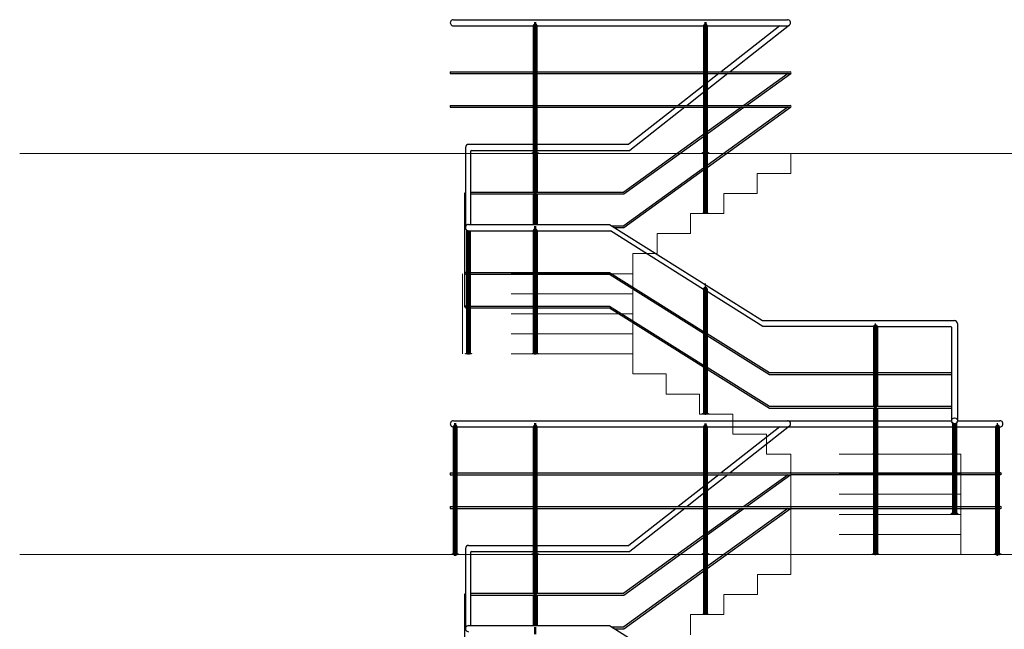
# Model space of a CAD drawing. Units: millimetres. Extents: x 251 to 540, y 30 to 110.
# Drawn here: x 404 to 412, y 43 to 48 of the extents above; entities that cross this region are included whole.
import ezdxf

# ---------------------------------------------------------------- set-up
doc = ezdxf.new("R2010")
doc.units = ezdxf.units.MM
doc.header["$LTSCALE"] = 0.1
doc.linetypes.add('HIDDEN', pattern=[0.375, 0.25, -0.125])
for name, color, linetype in [('ARQ-BASE 3 ANDAR', 8, 'Continuous'), ('CORRIMÃO', 2, 'Continuous'), ('DETALHES', 1, 'Continuous'), ('DPT', 5, 'Continuous')]:
    doc.layers.add(name, color=color, linetype=linetype)
doc.layers.add('ESTRUTURA', color=5, linetype='Continuous', lineweight=50)
doc.layers.add('PISO', color=1, linetype='Continuous', lineweight=9)

msp = doc.modelspace()

# ---------------------------------------------------------------- linework, layer by layer
msp.add_line((407.3345, 45.5766), (407.3345, 45.9162))
at = {"layer": 'ARQ-BASE 3 ANDAR', "linetype": 'ByBlock'}
for p, q in [((407.8558, 46.9313), (407.8558, 47.6061)), ((407.8566, 46.9313), (407.8566, 47.6082)), ((407.8585, 46.9313), (407.8585, 47.6111)), ((407.8618, 46.9313), (407.8618, 47.6141)), ((407.8651, 46.6267), (407.8651, 47.6158)), ((407.8752, 46.6267), (407.8752, 47.6158)), ((407.8785, 46.9313), (407.8785, 47.6141)), ((407.8818, 46.9313), (407.8818, 47.6111)), ((407.8837, 46.9313), (407.8837, 47.6082)), ((409.2558, 47.2125), (409.2558, 47.6061)), ((409.2558, 47.2274), (409.2558, 47.6061)), ((409.2566, 46.5601), (409.2566, 47.6082)), ((409.2566, 47.2273), (409.2566, 47.6082)), ((409.2585, 47.2132), (409.2585, 47.6111)), ((409.2585, 46.5601), (409.2585, 47.6111)), ((409.2618, 46.5601), (409.2618, 47.6141)), ((409.2618, 47.2233), (409.2618, 47.6141)), ((409.2651, 47.1177), (409.2651, 47.6158)), ((409.2651, 46.5601), (409.2651, 47.6158)), ((409.2752, 47.1256), (409.2752, 47.6158)), ((409.2752, 46.5601), (409.2752, 47.6158)), ((409.2785, 47.2165), (409.2785, 47.6141)), ((409.2785, 46.5601), (409.2785, 47.6141)), ((409.2818, 46.5601), (409.2818, 47.6111)), ((409.2818, 47.2266), (409.2818, 47.6111)), ((409.2837, 46.5601), (409.2837, 47.6082)), ((409.2845, 46.5601), (409.2845, 47.6061)), ((409.8811, 47.6017), (409.3997, 47.2234)), ((409.9612, 47.6072), (409.4727, 47.2234)), ((407.8558, 46.9462), (407.8558, 47.2085)), ((407.8566, 46.9461), (407.8566, 47.2086)), ((407.8585, 46.9455), (407.8585, 47.2092)), ((407.8618, 46.9422), (407.8618, 47.2125)), ((407.8785, 46.9422), (407.8785, 47.2125)), ((407.8818, 46.9455), (407.8818, 47.2092)), ((407.8837, 46.9461), (407.8837, 47.2086)), ((409.3806, 47.2084), (409.0469, 46.9463)), ((409.4536, 47.2084), (409.2851, 47.076)), ((409.9499, 47.2084), (409.5868, 46.9463)), ((409.6076, 46.9463), (409.9735, 47.2105)), ((409.2551, 47.0525), (409.12, 46.9463)), ((407.8558, 46.6267), (407.8558, 46.9313)), ((407.8558, 46.6267), (407.8558, 46.9313)), ((407.8566, 46.6267), (407.8566, 46.9314)), ((407.8566, 46.6267), (407.8566, 46.9314)), ((407.8585, 46.6267), (407.8585, 46.9313)), ((407.8585, 46.6267), (407.8585, 46.9313)), ((407.8618, 46.6267), (407.8618, 46.9313)), ((407.8618, 46.6267), (407.8618, 46.9313)), ((407.8651, 46.6267), (407.8651, 46.9313)), ((407.8651, 46.6267), (407.8651, 46.9313)), ((407.8752, 46.6267), (407.8752, 46.9313)), ((407.8752, 46.6267), (407.8752, 46.9313)), ((407.8785, 46.6267), (407.8785, 46.9313)), ((407.8785, 46.6267), (407.8785, 46.9313)), ((407.8818, 46.6267), (407.8818, 46.9313)), ((407.8818, 46.6267), (407.8818, 46.9313)), ((407.8837, 46.6267), (407.8837, 46.9314)), ((407.8837, 46.6267), (407.8837, 46.9314)), ((409.0278, 46.9313), (408.6401, 46.6267)), ((409.1009, 46.9313), (408.6489, 46.5762)), ((409.5661, 46.9313), (409.2851, 46.7284)), ((409.2851, 46.7134), (409.5868, 46.9313)), ((409.9485, 46.9313), (409.2851, 46.4523)), ((409.2851, 46.4373), (409.9693, 46.9313)), ((409.2551, 46.7068), (408.5996, 46.2334)), ((408.5996, 46.2184), (409.2551, 46.6918)), ((407.2949, 46.6014), (407.2949, 46.6014)), ((407.2949, 46.6014), (407.2949, 45.9414)), ((407.3202, 46.6267), (407.8551, 46.6267)), ((407.8558, 46.5561), (407.8558, 46.6267)), ((407.8566, 46.5561), (407.8566, 46.6267)), ((407.8585, 46.5561), (407.8585, 46.6267)), ((407.8618, 46.5561), (407.8618, 46.6267)), ((407.8651, 46.5561), (407.8651, 46.6267)), ((407.8752, 46.5561), (407.8752, 46.6267)), ((407.8785, 46.5561), (407.8785, 46.6267)), ((407.8818, 46.5561), (407.8818, 46.6267)), ((407.8837, 46.5561), (407.8837, 46.6267)), ((407.8851, 46.6267), (408.6401, 46.6267)), ((407.3372, 46.5662), (407.3372, 45.9667)), ((407.3472, 46.5762), (407.8551, 46.5762)), ((407.8551, 46.5521), (407.8551, 46.2334)), ((407.8558, 46.2334), (407.8558, 46.5521)), ((407.8566, 46.2333), (407.8566, 46.5521)), ((407.8585, 46.2326), (407.8585, 46.5521)), ((407.8618, 46.2294), (407.8618, 46.5521)), ((407.8651, 45.9667), (407.8651, 46.5521)), ((407.8752, 45.9667), (407.8752, 46.5521)), ((407.8785, 46.2294), (407.8785, 46.5521)), ((407.8818, 46.2326), (407.8818, 46.5521)), ((407.8837, 46.2333), (407.8837, 46.5521)), ((407.8845, 46.2366), (407.8845, 46.5521)), ((407.8845, 46.2334), (407.8845, 46.5521)), ((407.8851, 46.5762), (408.6489, 46.5762)), ((407.8851, 46.5521), (407.8851, 46.2334)), ((409.2551, 46.5561), (409.2551, 46.0611)), ((409.2558, 46.0611), (409.2558, 46.5561)), ((409.2566, 46.0611), (409.2566, 46.5561)), ((409.2585, 46.0611), (409.2585, 46.5561)), ((409.2618, 46.0611), (409.2618, 46.5561)), ((409.2651, 46.5561), (409.2651, 46.0611)), ((409.27, 46.5561), (409.27, 46.0611)), ((409.2752, 46.5561), (409.2752, 46.0611)), ((409.2785, 46.0611), (409.2785, 46.5561)), ((409.2818, 46.0611), (409.2818, 46.5561)), ((409.2837, 46.0611), (409.2837, 46.5561)), ((409.2845, 46.0611), (409.2845, 46.5561)), ((409.2851, 46.5561), (409.2851, 46.0611)), ((409.2551, 46.4306), (408.5982, 45.9563)), ((408.5982, 45.9413), (409.2551, 46.4156)), ((407.2901, 45.5659), (407.2901, 46.2259)), ((407.3372, 46.2334), (407.8551, 46.2334)), ((407.3372, 46.2184), (407.8551, 46.2184)), ((407.8551, 46.2184), (407.8551, 45.9667)), ((407.8558, 45.9667), (407.8558, 46.2185)), ((407.8566, 45.9667), (407.8566, 46.2186)), ((407.8585, 45.9667), (407.8585, 46.2192)), ((407.8618, 45.9667), (407.8618, 46.2225)), ((407.8785, 45.9667), (407.8785, 46.2225)), ((407.8818, 45.9667), (407.8818, 46.2192)), ((407.8837, 45.9667), (407.8837, 46.2186)), ((407.8845, 45.9667), (407.8845, 46.2185)), ((407.8851, 46.2334), (408.5996, 46.2334)), ((407.8851, 46.2184), (408.5996, 46.2184)), ((407.8851, 46.2184), (407.8851, 45.9667)), ((409.2451, 46.0611), (409.2451, 46.0571)), ((407.2949, 45.9563), (407.2948, 45.9563)), ((407.8651, 45.9667), (407.8651, 45.9698)), ((408.4965, 45.9563), (408.5982, 45.9563)), ((407.2949, 45.9414), (407.2949, 45.9414)), ((407.3058, 45.5585), (407.3058, 45.9206)), ((407.3058, 45.5734), (407.3058, 45.9206)), ((407.3066, 45.5586), (407.3066, 45.9201)), ((407.3066, 45.5733), (407.3066, 45.9201)), ((407.3085, 45.5592), (407.3085, 45.919)), ((407.3085, 45.5726), (407.3085, 45.919)), ((407.3118, 45.5625), (407.3118, 45.9176)), ((407.3118, 45.5694), (407.3118, 45.9176)), ((407.3151, 45.5661), (407.3151, 45.9167)), ((407.3151, 44.9061), (407.3151, 45.9167)), ((407.3252, 45.5661), (407.3252, 45.9162)), ((407.3252, 44.9061), (407.3252, 45.9162)), ((407.3285, 45.5625), (407.3285, 45.9162)), ((407.3285, 45.5694), (407.3285, 45.9162)), ((407.3318, 45.5592), (407.3318, 45.9162)), ((407.3318, 45.5726), (407.3318, 45.9162)), ((407.3337, 45.5586), (407.3337, 45.9162)), ((407.3337, 45.5733), (407.3337, 45.9162)), ((407.3345, 45.5585), (407.3345, 45.9162)), ((407.3345, 45.5734), (407.3345, 45.9162)), ((407.8551, 45.9162), (407.8551, 45.5584)), ((407.8558, 45.5585), (407.8558, 45.9206)), ((407.8558, 45.5585), (407.8558, 45.9162)), ((407.8566, 45.5586), (407.8566, 45.9227)), ((407.8566, 45.5586), (407.8566, 45.9162)), ((407.8585, 45.5592), (407.8585, 45.9256)), ((407.8585, 45.5592), (407.8585, 45.9162)), ((407.8618, 45.5625), (407.8618, 45.9287)), ((407.8618, 45.5694), (407.8618, 45.9162)), ((407.8651, 44.9101), (407.8651, 45.9303)), ((407.8651, 44.9061), (407.8651, 45.9303)), ((407.8651, 45.5661), (407.8651, 45.9303)), ((407.8651, 44.9061), (407.8651, 45.9162)), ((407.8752, 44.9061), (407.8752, 45.9303)), ((407.8752, 45.5661), (407.8752, 45.9303)), ((407.8752, 44.9021), (407.8752, 45.9162)), ((407.8785, 45.5625), (407.8785, 45.9287)), ((407.8785, 45.5625), (407.8785, 45.9162)), ((407.8818, 45.5592), (407.8818, 45.9256)), ((407.8818, 45.5592), (407.8818, 45.9162)), ((407.8837, 45.5586), (407.8837, 45.9227)), ((407.8837, 45.5586), (407.8837, 45.9162)), ((407.8845, 45.5585), (407.8845, 45.9206)), ((407.8845, 45.5766), (407.8845, 45.9162)), ((407.8845, 45.5585), (407.8845, 45.9162)), ((407.8851, 45.9162), (407.8851, 45.5584)), ((408.5204, 45.9413), (408.5982, 45.9413)), ((407.2901, 45.2888), (407.2901, 45.5659)), ((407.3058, 45.2813), (407.3058, 45.5585)), ((407.3066, 45.2814), (407.3066, 45.5586)), ((407.3085, 45.2821), (407.3085, 45.5592)), ((407.3118, 45.2854), (407.3118, 45.5625)), ((407.3285, 45.2854), (407.3285, 45.5625)), ((407.3318, 45.2821), (407.3318, 45.5592)), ((407.3337, 45.2813), (407.3337, 45.5586)), ((407.3345, 45.2813), (407.3345, 45.5585)), ((407.8558, 45.2813), (407.8558, 45.5585)), ((407.8566, 45.2813), (407.8566, 45.5586)), ((407.8585, 45.2813), (407.8585, 45.5592)), ((407.8618, 45.2813), (407.8618, 45.5625)), ((407.8785, 45.2813), (407.8785, 45.5625)), ((407.8818, 45.2813), (407.8818, 45.5592)), ((407.8837, 45.2813), (407.8837, 45.5586)), ((407.8845, 45.2813), (407.8845, 45.5585)), ((409.2558, 45.0784), (409.2558, 45.4405)), ((409.2566, 45.0783), (409.2566, 45.4426)), ((409.2585, 45.0776), (409.2585, 45.4455)), ((409.2618, 45.0744), (409.2618, 45.4485)), ((409.2651, 44.4111), (409.2651, 45.4502)), ((409.2651, 44.4111), (409.2651, 45.4502)), ((409.2651, 44.4111), (409.2651, 45.4502)), ((409.2752, 44.4111), (409.2752, 45.4502)), ((409.2752, 44.4111), (409.2752, 45.4502)), ((409.2752, 44.4111), (409.2752, 45.4502)), ((409.2785, 45.0732), (409.2785, 45.4485)), ((409.2818, 45.0711), (409.2818, 45.4455)), ((409.2837, 45.07), (409.2837, 45.4426)), ((409.2845, 45.0695), (409.2845, 45.4405)), ((407.3058, 44.9061), (407.3058, 45.2813)), ((407.3066, 44.9061), (407.3066, 45.2814)), ((407.3085, 44.9061), (407.3085, 45.2821)), ((407.3118, 44.9061), (407.3118, 45.2854)), ((407.3285, 44.9061), (407.3285, 45.2854)), ((407.3318, 44.9061), (407.3318, 45.2821)), ((407.3337, 44.9061), (407.3337, 45.2814)), ((407.3345, 44.9061), (407.3345, 45.2813)), ((407.8558, 44.9061), (407.8558, 45.2813)), ((407.8566, 44.9061), (407.8566, 45.2813)), ((407.8585, 44.9061), (407.8585, 45.2813)), ((407.8618, 44.9061), (407.8618, 45.2813)), ((407.8752, 44.9061), (407.8752, 45.2813)), ((407.8785, 44.9061), (407.8785, 45.2813)), ((407.8818, 44.9061), (407.8818, 45.2813)), ((407.8837, 44.9061), (407.8837, 45.2813)), ((407.8845, 44.9061), (407.8845, 45.2813)), ((410.6585, 44.7334), (410.6585, 45.1361)), ((410.6618, 44.7334), (410.6618, 45.1391)), ((410.6651, 44.7484), (410.6651, 45.1408)), ((410.6651, 44.7334), (410.6651, 45.1408)), ((410.6752, 44.7484), (410.6752, 45.1408)), ((410.6752, 44.7334), (410.6752, 45.1408)), ((410.6785, 44.7334), (410.6785, 45.1391)), ((410.6818, 44.7334), (410.6818, 45.1361)), ((409.2558, 44.4111), (409.2558, 45.0874)), ((409.2566, 44.4111), (409.2566, 45.0869)), ((409.2585, 44.4111), (409.2585, 45.0857)), ((409.2618, 44.4111), (409.2618, 45.0836)), ((409.2785, 44.4111), (409.2785, 45.0732)), ((409.2818, 44.4111), (409.2818, 45.0711)), ((409.2837, 44.4111), (409.2837, 45.07)), ((409.2845, 44.4111), (409.2845, 45.0695)), ((410.6558, 44.7334), (410.6558, 45.1311)), ((410.6566, 44.7334), (410.6566, 45.1332)), ((410.6837, 44.7334), (410.6837, 45.1332)), ((410.6845, 44.7334), (410.6845, 45.1311)), ((410.6558, 44.4712), (410.6558, 44.7335)), ((410.6566, 44.4711), (410.6566, 44.7336)), ((410.6585, 44.4705), (410.6585, 44.7334)), ((410.6618, 44.4672), (410.6618, 44.7334)), ((410.6651, 44.0811), (410.6651, 44.7334)), ((410.6651, 44.0811), (410.6651, 44.7334)), ((410.6752, 44.0811), (410.6752, 44.7334)), ((410.6752, 44.0811), (410.6752, 44.7334)), ((410.6785, 44.4672), (410.6785, 44.7334)), ((410.6818, 44.4705), (410.6818, 44.7334)), ((410.6837, 44.4711), (410.6837, 44.7336)), ((410.6845, 44.4712), (410.6845, 44.7335)), ((410.6558, 44.0811), (410.6558, 44.4563)), ((410.6566, 44.0811), (410.6566, 44.4564)), ((410.6585, 44.0811), (410.6585, 44.4571)), ((410.6618, 44.0811), (410.6618, 44.4604)), ((410.6785, 44.0811), (410.6785, 44.4604)), ((410.6818, 44.0811), (410.6818, 44.4571)), ((410.6837, 44.0811), (410.6837, 44.4564)), ((410.6845, 44.0811), (410.6845, 44.4563)), ((409.9455, 44.3521), (410.6551, 44.3521)), ((410.6851, 44.3521), (411.2955, 44.3521)), ((411.3058, 44.0811), (411.3058, 44.3321)), ((411.3066, 44.0811), (411.3066, 44.3315)), ((411.3085, 44.0811), (411.3085, 44.3304)), ((411.3118, 44.0811), (411.3118, 44.329)), ((411.3151, 43.5914), (411.3151, 44.328)), ((411.3151, 44.0811), (411.3151, 44.328)), ((411.3252, 43.5914), (411.3252, 44.328)), ((411.3252, 44.0811), (411.3252, 44.328)), ((411.3285, 44.0811), (411.3285, 44.329)), ((411.3318, 44.0811), (411.3318, 44.3304)), ((411.3337, 44.0811), (411.3337, 44.3315)), ((411.3345, 44.0811), (411.3345, 44.3321)), ((411.3448, 44.3521), (411.6932, 44.3521)), ((411.6749, 43.241), (411.6749, 44.3317)), ((407.1968, 43.6313), (407.1968, 44.3061)), ((407.1976, 43.6313), (407.1976, 44.3082)), ((407.1995, 43.6313), (407.1995, 44.3111)), ((407.2028, 43.6313), (407.2028, 44.3141)), ((407.2061, 43.3267), (407.2061, 44.3158)), ((407.2161, 43.3267), (407.2161, 44.3158)), ((407.2194, 43.6313), (407.2194, 44.3141)), ((407.2228, 43.6313), (407.2228, 44.3111)), ((407.2246, 43.6313), (407.2246, 44.3082)), ((407.8558, 43.6313), (407.8558, 44.3061)), ((407.8566, 43.6313), (407.8566, 44.3082)), ((407.8585, 43.6313), (407.8585, 44.3111)), ((407.8618, 43.6313), (407.8618, 44.3141)), ((407.8651, 43.3267), (407.8651, 44.3158)), ((407.8752, 43.3267), (407.8752, 44.3158)), ((407.8785, 43.6313), (407.8785, 44.3141)), ((407.8818, 43.6313), (407.8818, 44.3111)), ((407.8837, 43.6313), (407.8837, 44.3082)), ((409.2558, 43.9125), (409.2558, 44.3061)), ((409.2558, 43.9274), (409.2558, 44.3061)), ((409.2566, 43.2601), (409.2566, 44.3082)), ((409.2566, 43.9273), (409.2566, 44.3082)), ((409.2585, 43.9132), (409.2585, 44.3111)), ((409.2585, 43.2601), (409.2585, 44.3111)), ((409.2618, 43.2601), (409.2618, 44.3141)), ((409.2618, 43.9233), (409.2618, 44.3141)), ((409.2651, 43.8177), (409.2651, 44.3158)), ((409.2651, 43.2601), (409.2651, 44.3158)), ((409.2752, 43.8256), (409.2752, 44.3158)), ((409.2752, 43.2601), (409.2752, 44.3158)), ((409.2785, 43.9165), (409.2785, 44.3141)), ((409.2785, 43.2601), (409.2785, 44.3141)), ((409.2818, 43.2601), (409.2818, 44.3111)), ((409.2818, 43.9266), (409.2818, 44.3111)), ((409.2837, 43.2601), (409.2837, 44.3082)), ((409.2845, 43.2601), (409.2845, 44.3061)), ((409.8811, 44.3017), (409.3997, 43.9234)), ((409.9612, 44.3072), (409.4727, 43.9234)), ((409.9453, 44.3017), (410.6551, 44.3017)), ((410.6851, 44.3017), (411.3051, 44.3017)), ((411.3058, 43.9665), (411.3058, 44.2437)), ((411.3066, 43.9667), (411.3066, 44.2438)), ((411.3085, 43.9673), (411.3085, 44.2445)), ((411.3118, 43.9706), (411.3118, 44.2477)), ((411.3285, 43.9706), (411.3285, 44.2477)), ((411.3318, 43.9673), (411.3318, 44.2445)), ((411.3337, 43.9667), (411.3337, 44.2438)), ((411.3345, 44.3017), (411.6599, 44.3017)), ((411.3345, 43.9665), (411.3345, 44.2437)), ((411.6599, 44.3017), (411.6599, 43.6313)), ((411.6605, 43.6313), (411.6605, 44.3061)), ((411.6614, 43.6313), (411.6614, 44.3082)), ((411.6632, 43.6313), (411.6632, 44.3111)), ((411.6666, 43.6313), (411.6666, 44.3141)), ((411.6699, 43.3267), (411.6699, 44.3158)), ((411.6799, 43.3267), (411.6799, 44.3158)), ((411.6832, 43.6313), (411.6832, 44.3141)), ((411.6865, 43.6313), (411.6865, 44.3111)), ((411.6884, 43.6313), (411.6884, 44.3082)), ((411.6892, 43.6313), (411.6892, 44.3061)), ((411.6892, 44.3017), (411.6932, 44.3017)), ((411.3201, 44.1649), (411.3201, 43.9693)), ((410.6558, 43.9084), (410.6558, 44.0771)), ((410.6566, 43.9084), (410.6566, 44.0771)), ((410.6585, 43.9084), (410.6585, 44.0771)), ((410.6618, 43.9084), (410.6618, 44.0771)), ((410.6651, 43.9234), (410.6651, 44.0771)), ((410.6651, 43.9084), (410.6651, 44.0771)), ((410.6752, 43.9234), (410.6752, 44.0771)), ((410.6752, 43.9084), (410.6752, 44.0771)), ((410.6785, 43.9084), (410.6785, 44.0771)), ((410.6818, 43.9084), (410.6818, 44.0771)), ((410.6837, 43.9084), (410.6837, 44.0771)), ((410.6845, 43.9084), (410.6845, 44.0771)), ((409.9683, 43.9234), (411.3051, 43.9234)), ((411.3058, 43.5914), (411.3058, 43.9665)), ((411.3066, 43.5914), (411.3066, 43.9667)), ((411.3085, 43.5914), (411.3085, 43.9673)), ((411.3118, 43.5914), (411.3118, 43.9706)), ((411.3285, 43.5914), (411.3285, 43.9706)), ((411.3318, 43.5914), (411.3318, 43.9673)), ((411.3337, 43.5914), (411.3337, 43.9667)), ((411.3345, 43.5914), (411.3345, 43.9665)), ((411.3351, 43.9234), (411.6599, 43.9234)), ((411.6892, 43.9234), (411.6977, 43.9234)), ((407.1968, 43.6462), (407.1968, 43.9085)), ((407.1976, 43.6461), (407.1976, 43.9086)), ((407.1995, 43.6455), (407.1995, 43.9092)), ((407.2028, 43.6422), (407.2028, 43.9125)), ((407.2194, 43.6422), (407.2194, 43.9125)), ((407.2228, 43.6455), (407.2228, 43.9092)), ((407.2246, 43.6461), (407.2246, 43.9086)), ((407.8558, 43.6462), (407.8558, 43.9085)), ((407.8566, 43.6461), (407.8566, 43.9086)), ((407.8585, 43.6455), (407.8585, 43.9092)), ((407.8618, 43.6422), (407.8618, 43.9125)), ((407.8785, 43.6422), (407.8785, 43.9125)), ((407.8818, 43.6455), (407.8818, 43.9092)), ((407.8837, 43.6461), (407.8837, 43.9086)), ((409.3806, 43.9084), (409.0469, 43.6463)), ((409.4536, 43.9084), (409.2851, 43.776)), ((409.9499, 43.9084), (409.5868, 43.6463)), ((409.6076, 43.6463), (409.9735, 43.9105)), ((409.9719, 43.9093), (411.3051, 43.9093)), ((410.6558, 43.6313), (410.6558, 43.9085)), ((410.6566, 43.6313), (410.6566, 43.9086)), ((410.6585, 43.6313), (410.6585, 43.9084)), ((410.6618, 43.6313), (410.6618, 43.9084)), ((410.6651, 43.6463), (410.6651, 43.9084)), ((410.6651, 43.6313), (410.6651, 43.9084)), ((410.6752, 43.6463), (410.6752, 43.9084)), ((410.6752, 43.6313), (410.6752, 43.9084)), ((410.6785, 43.6313), (410.6785, 43.9084)), ((410.6818, 43.6313), (410.6818, 43.9084)), ((410.6837, 43.6313), (410.6837, 43.9086)), ((410.6845, 43.6313), (410.6845, 43.9085)), ((411.3351, 43.9093), (411.6599, 43.9093)), ((411.6599, 43.9084), (411.6599, 43.6463)), ((411.6605, 43.6462), (411.6605, 43.9085)), ((411.6614, 43.6461), (411.6614, 43.9086)), ((411.6632, 43.6455), (411.6632, 43.9092)), ((411.6666, 43.6422), (411.6666, 43.9125)), ((411.6832, 43.6422), (411.6832, 43.9125)), ((411.6865, 43.6455), (411.6865, 43.9092)), ((411.6884, 43.6461), (411.6884, 43.9086)), ((411.6892, 43.9093), (411.6985, 43.9093)), ((411.6892, 43.6462), (411.6892, 43.9085)), ((409.2551, 43.7525), (409.12, 43.6463)), ((407.1968, 43.3267), (407.1968, 43.6313)), ((407.1968, 43.3267), (407.1968, 43.6313)), ((407.1976, 43.3267), (407.1976, 43.6314)), ((407.1976, 43.3267), (407.1976, 43.6314)), ((407.1995, 43.3267), (407.1995, 43.6313)), ((407.1995, 43.3267), (407.1995, 43.6313)), ((407.2028, 43.3267), (407.2028, 43.6313)), ((407.2028, 43.3267), (407.2028, 43.6313)), ((407.2061, 43.3267), (407.2061, 43.6313)), ((407.2061, 43.3267), (407.2061, 43.6313)), ((407.2161, 43.3267), (407.2161, 43.6313)), ((407.2161, 43.3267), (407.2161, 43.6313)), ((407.2194, 43.3267), (407.2194, 43.6313)), ((407.2194, 43.3267), (407.2194, 43.6313)), ((407.2228, 43.3267), (407.2228, 43.6313)), ((407.2228, 43.3267), (407.2228, 43.6313)), ((407.2246, 43.3267), (407.2246, 43.6314)), ((407.2246, 43.3267), (407.2246, 43.6314)), ((407.8558, 43.3267), (407.8558, 43.6313)), ((407.8558, 43.3267), (407.8558, 43.6313)), ((407.8566, 43.3267), (407.8566, 43.6314)), ((407.8566, 43.3267), (407.8566, 43.6314)), ((407.8585, 43.3267), (407.8585, 43.6313)), ((407.8585, 43.3267), (407.8585, 43.6313)), ((407.8618, 43.3267), (407.8618, 43.6313)), ((407.8618, 43.3267), (407.8618, 43.6313)), ((407.8651, 43.3267), (407.8651, 43.6313)), ((407.8651, 43.3267), (407.8651, 43.6313)), ((407.8752, 43.3267), (407.8752, 43.6313)), ((407.8752, 43.3267), (407.8752, 43.6313)), ((407.8785, 43.3267), (407.8785, 43.6313)), ((407.8785, 43.3267), (407.8785, 43.6313)), ((407.8818, 43.3267), (407.8818, 43.6313)), ((407.8818, 43.3267), (407.8818, 43.6313)), ((407.8837, 43.3267), (407.8837, 43.6314)), ((407.8837, 43.3267), (407.8837, 43.6314)), ((409.0278, 43.6313), (408.6401, 43.3267)), ((409.1009, 43.6313), (408.6489, 43.2762)), ((409.5661, 43.6313), (409.2851, 43.4284)), ((409.2851, 43.4134), (409.5868, 43.6313)), ((409.9485, 43.6313), (409.2851, 43.1523)), ((409.2851, 43.1373), (409.9693, 43.6313)), ((409.9683, 43.6463), (411.3051, 43.6463)), ((409.9683, 43.6313), (411.3051, 43.6313)), ((410.6558, 43.2561), (410.6558, 43.6313)), ((410.6566, 43.2561), (410.6566, 43.6314)), ((410.6585, 43.2561), (410.6585, 43.6313)), ((410.6618, 43.2561), (410.6618, 43.6313)), ((410.6651, 43.2561), (410.6651, 43.6313)), ((410.6651, 43.2561), (410.6651, 43.6313)), ((410.6752, 43.2561), (410.6752, 43.6313)), ((410.6752, 43.2561), (410.6752, 43.6313)), ((410.6785, 43.2561), (410.6785, 43.6313)), ((410.6818, 43.2561), (410.6818, 43.6313)), ((410.6837, 43.2561), (410.6837, 43.6314)), ((410.6845, 43.2561), (410.6845, 43.6313)), ((411.3351, 43.6463), (411.6599, 43.6463)), ((411.3351, 43.6313), (411.6599, 43.6313)), ((411.6599, 43.6313), (411.6599, 43.3267)), ((411.6599, 43.6313), (411.6599, 43.3267)), ((411.6605, 43.3267), (411.6605, 43.6313)), ((411.6605, 43.3267), (411.6605, 43.6313)), ((411.6614, 43.3267), (411.6614, 43.6314)), ((411.6614, 43.3267), (411.6614, 43.6314)), ((411.6632, 43.3267), (411.6632, 43.6313)), ((411.6632, 43.3267), (411.6632, 43.6313)), ((411.6666, 43.3267), (411.6666, 43.6313)), ((411.6666, 43.3267), (411.6666, 43.6313)), ((411.6699, 43.3267), (411.6699, 43.6313)), ((411.6699, 43.3267), (411.6699, 43.6313)), ((411.6799, 43.3267), (411.6799, 43.6313)), ((411.6799, 43.3267), (411.6799, 43.6313)), ((411.6832, 43.3267), (411.6832, 43.6313)), ((411.6832, 43.3267), (411.6832, 43.6313)), ((411.6865, 43.3267), (411.6865, 43.6313)), ((411.6865, 43.3267), (411.6865, 43.6313)), ((411.6884, 43.3267), (411.6884, 43.6314)), ((411.6884, 43.3267), (411.6884, 43.6314)), ((411.6892, 43.6463), (411.6983, 43.6463)), ((411.6892, 43.3267), (411.6892, 43.6313)), ((411.6892, 43.2762), (411.6892, 43.6313)), ((411.6892, 43.6313), (411.6983, 43.6313)), ((409.2551, 43.4068), (408.5996, 42.9334)), ((408.5996, 42.9184), (409.2551, 43.3918)), ((407.1968, 43.2561), (407.1968, 43.3267)), ((407.1976, 43.2561), (407.1976, 43.3267)), ((407.1995, 43.2561), (407.1995, 43.3267)), ((407.2028, 43.2561), (407.2028, 43.3267)), ((407.2061, 43.2561), (407.2061, 43.3267)), ((407.2161, 43.2561), (407.2161, 43.3267)), ((407.2194, 43.2561), (407.2194, 43.3267)), ((407.2228, 43.2561), (407.2228, 43.3267)), ((407.2246, 43.2561), (407.2246, 43.3267)), ((407.2949, 43.3014), (407.2949, 43.3014)), ((407.2949, 43.3014), (407.2949, 42.6414)), ((407.3202, 43.3267), (407.8551, 43.3267)), ((407.3472, 43.2762), (407.8551, 43.2762)), ((407.8558, 43.2561), (407.8558, 43.3267)), ((407.8566, 43.2561), (407.8566, 43.3267)), ((407.8585, 43.2561), (407.8585, 43.3267)), ((407.8618, 43.2561), (407.8618, 43.3267)), ((407.8651, 43.2561), (407.8651, 43.3267)), ((407.8752, 43.2561), (407.8752, 43.3267)), ((407.8785, 43.2561), (407.8785, 43.3267)), ((407.8818, 43.2561), (407.8818, 43.3267)), ((407.8837, 43.2561), (407.8837, 43.3267)), ((407.8851, 43.3267), (408.6401, 43.3267)), ((407.8851, 43.2762), (408.6489, 43.2762)), ((411.6599, 43.3267), (411.6599, 43.2561)), ((411.6599, 43.2762), (411.6599, 43.2561)), ((411.6599, 43.2762), (411.6599, 43.2561)), ((411.6605, 43.2561), (411.6605, 43.3267)), ((411.6605, 43.2561), (411.6605, 43.2762)), ((411.6605, 43.2561), (411.6605, 43.2762)), ((411.6614, 43.2561), (411.6614, 43.3267)), ((411.6614, 43.2561), (411.6614, 43.2762)), ((411.6614, 43.2561), (411.6614, 43.2762)), ((411.6632, 43.2561), (411.6632, 43.3267)), ((411.6632, 43.2561), (411.6632, 43.2762)), ((411.6632, 43.2561), (411.6632, 43.2762)), ((411.6666, 43.2561), (411.6666, 43.3267)), ((411.6666, 43.2561), (411.6666, 43.2762)), ((411.6666, 43.2561), (411.6666, 43.2762)), ((411.6699, 43.2561), (411.6699, 43.3267)), ((411.6699, 43.2561), (411.6699, 43.2762)), ((411.6699, 43.2561), (411.6699, 43.2762)), ((411.6699, 43.2561), (411.6699, 43.2762)), ((411.6799, 43.2561), (411.6799, 43.3267)), ((411.6799, 43.2561), (411.6799, 43.2762)), ((411.6799, 43.2561), (411.6799, 43.2762)), ((411.6799, 43.2561), (411.6799, 43.2762)), ((411.6832, 43.2561), (411.6832, 43.3267)), ((411.6832, 43.2561), (411.6832, 43.2762)), ((411.6832, 43.2561), (411.6832, 43.2762)), ((411.6865, 43.2561), (411.6865, 43.3267)), ((411.6865, 43.2561), (411.6865, 43.2762)), ((411.6865, 43.2561), (411.6865, 43.2762)), ((411.6884, 43.2561), (411.6884, 43.3267)), ((411.6884, 43.2561), (411.6884, 43.2762)), ((411.6884, 43.2561), (411.6884, 43.2762)), ((411.6892, 43.2561), (411.6892, 43.2762)), ((411.6892, 43.2561), (411.6892, 43.2762)), ((411.6892, 43.2561), (411.6892, 43.2762)), ((407.3372, 43.2662), (407.3372, 42.6667)), ((407.8551, 43.2521), (407.8551, 42.9334)), ((407.8558, 42.9334), (407.8558, 43.2521)), ((407.8566, 42.9333), (407.8566, 43.2521)), ((407.8585, 42.9326), (407.8585, 43.2521)), ((407.8618, 42.9294), (407.8618, 43.2521)), ((407.8651, 42.6667), (407.8651, 43.2521)), ((407.8752, 42.6667), (407.8752, 43.2521)), ((407.8785, 42.9294), (407.8785, 43.2521)), ((407.8818, 42.9326), (407.8818, 43.2521)), ((407.8837, 42.9333), (407.8837, 43.2521)), ((407.8845, 42.9366), (407.8845, 43.2521)), ((407.8845, 42.9334), (407.8845, 43.2521)), ((407.8851, 43.2521), (407.8851, 42.9334)), ((409.2551, 43.2561), (409.2551, 42.7611)), ((409.2558, 42.7611), (409.2558, 43.2561)), ((409.2566, 42.7611), (409.2566, 43.2561)), ((409.2585, 42.7611), (409.2585, 43.2561)), ((409.2618, 42.7611), (409.2618, 43.2561)), ((409.2651, 43.2561), (409.2651, 42.7611)), ((409.27, 43.2561), (409.27, 42.7611)), ((409.2752, 43.2561), (409.2752, 42.7611)), ((409.2785, 42.7611), (409.2785, 43.2561)), ((409.2818, 42.7611), (409.2818, 43.2561)), ((409.2837, 42.7611), (409.2837, 43.2561)), ((409.2845, 42.7611), (409.2845, 43.2561)), ((409.2851, 43.2561), (409.2851, 42.7611)), ((411.6499, 43.2561), (411.6499, 43.2521)), ((411.6599, 43.2521), (411.6899, 43.2521)), ((409.2551, 43.1306), (408.5982, 42.6563)), ((408.5982, 42.6413), (409.2551, 43.1156)), ((407.2901, 42.2659), (407.2901, 42.9259)), ((407.3372, 42.9334), (407.8551, 42.9334)), ((407.3372, 42.9184), (407.8551, 42.9184)), ((407.8551, 42.9184), (407.8551, 42.6667)), ((407.8558, 42.6667), (407.8558, 42.9185)), ((407.8566, 42.6667), (407.8566, 42.9186)), ((407.8585, 42.6667), (407.8585, 42.9192)), ((407.8618, 42.6667), (407.8618, 42.9225)), ((407.8785, 42.6667), (407.8785, 42.9225)), ((407.8818, 42.6667), (407.8818, 42.9192)), ((407.8837, 42.6667), (407.8837, 42.9186)), ((407.8845, 42.6667), (407.8845, 42.9185)), ((407.8851, 42.9334), (408.5996, 42.9334)), ((407.8851, 42.9184), (408.5996, 42.9184)), ((407.8851, 42.9184), (407.8851, 42.6667)), ((409.2451, 42.7611), (409.2451, 42.7571)), ((407.2949, 42.6563), (407.2948, 42.6563)), ((407.2949, 42.6414), (407.2949, 42.6414)), ((407.8651, 42.6667), (407.8651, 42.6698)), ((408.4965, 42.6563), (408.5982, 42.6563)), ((408.5204, 42.6413), (408.5982, 42.6413))]:
    msp.add_line(p, q, dxfattribs=at)
for points in [[(409.2451, 46.0611), (409.2951, 46.0611), (409.2951, 46.0571), (409.2451, 46.0571)], [(407.2951, 44.9061), (407.3451, 44.9061), (407.3451, 44.9021), (407.2951, 44.9021)], [(409.2451, 42.7611), (409.2951, 42.7611), (409.2951, 42.7571), (409.2451, 42.7571)]]:
    msp.add_lwpolyline(points, close=True, dxfattribs=at)
for points in [[(411.6599, 43.2521), (411.6499, 43.2521), (411.6499, 43.2561), (411.6899, 43.2561)], [(411.6899, 43.2561), (411.6999, 43.2561), (411.6999, 43.2521), (411.6899, 43.2521)]]:
    msp.add_lwpolyline(points, dxfattribs=at)
for centre, radius, start, end in [((407.3201, 46.6014), 0.0252, 89.79231, 180), ((407.3472, 46.5662), 0.01, 90, 180), ((407.2976, 46.2259), 0.0075, 111.41499, 248.58501), ((407.8551, 46.2259), 0.0075, 270, 90), ((407.8851, 46.2259), 0.0075, 90, 270), ((407.2976, 45.9493), 0.0075, 111.41499, 248.58501), ((411.6932, 44.3269), 0.0252, 269.79231, 90.20769), ((411.6749, 44.3017), 0.015, 0, 180), ((411.6987, 43.9164), 0.00709, 266.52681, 97.79859), ((411.6983, 43.6388), 0.0075, 270, 90), ((407.3201, 43.3014), 0.0252, 89.79231, 180), ((407.3472, 43.2662), 0.01, 90, 180), ((407.2976, 42.9259), 0.0075, 111.41499, 248.58501), ((407.8551, 42.9259), 0.0075, 270, 90), ((407.8851, 42.9259), 0.0075, 90, 270), ((407.2976, 42.6493), 0.0075, 111.41499, 248.58501)]:
    msp.add_arc(centre, radius, start, end, dxfattribs=at)
at = {"layer": 'CORRIMÃO', "linetype": 'ByBlock'}
for p, q in [((407.1953, 47.6521), (409.9455, 47.6521)), ((407.17, 47.6269), (407.17, 47.6269)), ((407.1953, 47.6017), (407.8551, 47.6017)), ((407.8551, 47.6017), (407.8551, 46.9313)), ((407.8845, 46.9313), (407.8845, 47.6061)), ((407.8851, 47.6017), (409.2551, 47.6017)), ((409.2551, 47.6017), (409.2551, 46.5601)), ((409.2551, 47.6017), (409.2551, 47.2274)), ((409.2845, 47.2306), (409.2845, 47.6061)), ((409.2851, 47.6017), (409.9455, 47.6017)), ((409.2851, 47.6017), (409.2851, 46.5601)), ((409.2851, 47.6017), (409.2851, 47.2274)), ((407.17, 47.2234), (407.8551, 47.2234)), ((407.17, 47.2234), (407.17, 47.2084)), ((407.17, 47.2084), (407.8551, 47.2084)), ((407.8551, 47.2084), (407.8551, 46.9463)), ((407.8551, 47.2084), (407.8851, 47.2084)), ((407.8845, 46.9462), (407.8845, 47.2085)), ((407.8851, 47.2234), (409.2551, 47.2234)), ((407.8851, 47.2084), (409.2551, 47.2084)), ((409.2851, 47.2234), (409.9683, 47.2234)), ((409.2851, 47.2084), (409.9683, 47.2084)), ((407.17, 46.9463), (407.8551, 46.9463)), ((407.17, 46.9463), (407.17, 46.9313)), ((407.17, 46.9313), (407.8551, 46.9313)), ((407.8551, 46.9313), (407.8551, 46.6267)), ((407.8551, 46.9313), (407.8551, 46.6267)), ((407.8845, 46.6267), (407.8845, 46.9313)), ((407.8845, 46.5762), (407.8845, 46.9313)), ((407.8851, 46.9463), (409.2551, 46.9463)), ((407.8851, 46.9313), (409.2551, 46.9313)), ((409.2851, 46.9463), (409.9683, 46.9463)), ((409.2851, 46.9313), (409.9693, 46.9313)), ((407.8551, 46.6267), (407.8551, 46.5561)), ((407.8451, 46.5561), (407.8451, 46.5521)), ((407.8551, 46.5762), (407.8551, 46.5561)), ((407.8551, 46.5762), (407.8551, 46.5561)), ((407.8551, 46.5521), (407.8851, 46.5521)), ((407.8558, 46.5561), (407.8558, 46.5762)), ((407.8558, 46.5561), (407.8558, 46.5762)), ((407.8566, 46.5561), (407.8566, 46.5762)), ((407.8566, 46.5561), (407.8566, 46.5762)), ((407.8585, 46.5561), (407.8585, 46.5762)), ((407.8585, 46.5561), (407.8585, 46.5762)), ((407.8618, 46.5561), (407.8618, 46.5762)), ((407.8618, 46.5561), (407.8618, 46.5762)), ((407.8651, 46.5561), (407.8651, 46.5762)), ((407.8651, 46.5561), (407.8651, 46.5762)), ((407.8651, 46.5561), (407.8651, 46.5762)), ((407.8752, 46.5561), (407.8752, 46.5762)), ((407.8752, 46.5561), (407.8752, 46.5762)), ((407.8752, 46.5561), (407.8752, 46.5762)), ((407.8785, 46.5561), (407.8785, 46.5762)), ((407.8785, 46.5561), (407.8785, 46.5762)), ((407.8818, 46.5561), (407.8818, 46.5762)), ((407.8818, 46.5561), (407.8818, 46.5762)), ((407.8837, 46.5561), (407.8837, 46.5762)), ((407.8837, 46.5561), (407.8837, 46.5762)), ((407.8845, 46.5561), (407.8845, 46.5762)), ((407.8845, 46.5561), (407.8845, 46.5762)), ((407.8845, 46.5561), (407.8845, 46.5762)), ((409.2451, 46.5601), (409.2451, 46.5561)), ((407.17, 44.3269), (407.17, 44.3269)), ((407.1953, 44.3521), (409.9455, 44.3521)), ((407.1953, 44.3017), (407.8551, 44.3017)), ((407.1961, 44.3017), (407.1961, 43.6313)), ((407.2255, 43.6313), (407.2255, 44.3061)), ((407.8551, 44.3017), (407.8551, 43.6313)), ((407.8845, 43.6313), (407.8845, 44.3061)), ((407.8851, 44.3017), (409.2551, 44.3017)), ((409.2551, 44.3017), (409.2551, 43.2601)), ((409.2551, 44.3017), (409.2551, 43.9274)), ((409.2845, 43.9306), (409.2845, 44.3061)), ((409.2851, 44.3017), (409.9455, 44.3017)), ((409.2851, 44.3017), (409.2851, 43.2601)), ((409.2851, 44.3017), (409.2851, 43.9274)), ((407.17, 43.9234), (407.8551, 43.9234)), ((407.17, 43.9234), (407.17, 43.9084)), ((407.8851, 43.9234), (409.2551, 43.9234)), ((409.2851, 43.9234), (409.9683, 43.9234)), ((407.17, 43.9084), (407.8551, 43.9084)), ((407.1961, 43.9084), (407.1961, 43.6463)), ((407.1961, 43.9084), (407.2261, 43.9084)), ((407.2255, 43.6462), (407.2255, 43.9085)), ((407.8551, 43.9084), (407.8551, 43.6463)), ((407.8551, 43.9084), (407.8851, 43.9084)), ((407.8845, 43.6462), (407.8845, 43.9085)), ((407.8851, 43.9084), (409.2551, 43.9084)), ((409.2851, 43.9084), (409.9683, 43.9084)), ((407.17, 43.6463), (407.8551, 43.6463)), ((407.17, 43.6463), (407.17, 43.6313)), ((407.17, 43.6313), (407.8551, 43.6313)), ((407.1961, 43.6313), (407.1961, 43.3267)), ((407.1961, 43.6313), (407.1961, 43.3267)), ((407.2255, 43.3267), (407.2255, 43.6313)), ((407.2255, 43.2762), (407.2255, 43.6313)), ((407.8551, 43.6313), (407.8551, 43.3267)), ((407.8551, 43.6313), (407.8551, 43.3267)), ((407.8845, 43.3267), (407.8845, 43.6313)), ((407.8845, 43.2762), (407.8845, 43.6313)), ((407.8851, 43.6463), (409.2551, 43.6463)), ((407.8851, 43.6313), (409.2551, 43.6313)), ((409.2851, 43.6463), (409.9683, 43.6463)), ((409.2851, 43.6313), (409.9693, 43.6313)), ((407.1961, 43.3267), (407.1961, 43.2561)), ((407.1961, 43.2762), (407.1961, 43.2561)), ((407.1961, 43.2762), (407.1961, 43.2561)), ((407.1968, 43.2561), (407.1968, 43.2762)), ((407.1968, 43.2561), (407.1968, 43.2762)), ((407.1976, 43.2561), (407.1976, 43.2762)), ((407.1976, 43.2561), (407.1976, 43.2762)), ((407.1995, 43.2561), (407.1995, 43.2762)), ((407.1995, 43.2561), (407.1995, 43.2762)), ((407.2028, 43.2561), (407.2028, 43.2762)), ((407.2028, 43.2561), (407.2028, 43.2762)), ((407.2061, 43.2561), (407.2061, 43.2762)), ((407.2061, 43.2561), (407.2061, 43.2762)), ((407.2061, 43.2561), (407.2061, 43.2762)), ((407.2161, 43.2561), (407.2161, 43.2762)), ((407.2161, 43.2561), (407.2161, 43.2762)), ((407.2161, 43.2561), (407.2161, 43.2762)), ((407.2194, 43.2561), (407.2194, 43.2762)), ((407.2194, 43.2561), (407.2194, 43.2762)), ((407.2228, 43.2561), (407.2228, 43.2762)), ((407.2228, 43.2561), (407.2228, 43.2762)), ((407.2246, 43.2561), (407.2246, 43.2762)), ((407.2246, 43.2561), (407.2246, 43.2762)), ((407.2255, 43.2561), (407.2255, 43.2762)), ((407.2255, 43.2561), (407.2255, 43.2762)), ((407.2255, 43.2561), (407.2255, 43.2762)), ((407.8551, 43.3267), (407.8551, 43.2561)), ((407.8551, 43.2762), (407.8551, 43.2561)), ((407.8551, 43.2762), (407.8551, 43.2561)), ((407.8558, 43.2561), (407.8558, 43.2762)), ((407.8558, 43.2561), (407.8558, 43.2762)), ((407.8566, 43.2561), (407.8566, 43.2762)), ((407.8566, 43.2561), (407.8566, 43.2762)), ((407.8585, 43.2561), (407.8585, 43.2762)), ((407.8585, 43.2561), (407.8585, 43.2762)), ((407.8618, 43.2561), (407.8618, 43.2762)), ((407.8618, 43.2561), (407.8618, 43.2762)), ((407.8651, 43.2561), (407.8651, 43.2762)), ((407.8651, 43.2561), (407.8651, 43.2762)), ((407.8651, 43.2561), (407.8651, 43.2762)), ((407.8752, 43.2561), (407.8752, 43.2762)), ((407.8752, 43.2561), (407.8752, 43.2762)), ((407.8752, 43.2561), (407.8752, 43.2762)), ((407.8785, 43.2561), (407.8785, 43.2762)), ((407.8785, 43.2561), (407.8785, 43.2762)), ((407.8818, 43.2561), (407.8818, 43.2762)), ((407.8818, 43.2561), (407.8818, 43.2762)), ((407.8837, 43.2561), (407.8837, 43.2762)), ((407.8837, 43.2561), (407.8837, 43.2762)), ((407.8845, 43.2561), (407.8845, 43.2762)), ((407.8845, 43.2561), (407.8845, 43.2762)), ((407.8845, 43.2561), (407.8845, 43.2762)), ((407.1861, 43.2561), (407.1861, 43.2521)), ((407.1961, 43.2521), (407.2261, 43.2521)), ((407.8451, 43.2561), (407.8451, 43.2521)), ((407.8551, 43.2521), (407.8851, 43.2521)), ((409.2451, 43.2601), (409.2451, 43.2561))]:
    msp.add_line(p, q, dxfattribs=at)
for points in [[(407.8551, 46.5521), (407.8451, 46.5521), (407.8451, 46.5561), (407.8851, 46.5561)], [(407.8851, 46.5561), (407.8951, 46.5561), (407.8951, 46.5521), (407.8851, 46.5521)], [(407.1961, 43.2521), (407.1861, 43.2521), (407.1861, 43.2561), (407.2261, 43.2561)], [(407.2261, 43.2561), (407.2361, 43.2561), (407.2361, 43.2521), (407.2261, 43.2521)], [(407.8551, 43.2521), (407.8451, 43.2521), (407.8451, 43.2561), (407.8851, 43.2561)], [(407.8851, 43.2561), (407.8951, 43.2561), (407.8951, 43.2521), (407.8851, 43.2521)]]:
    msp.add_lwpolyline(points, dxfattribs=at)
for points in [[(409.2451, 46.5601), (409.2951, 46.5601), (409.2951, 46.5561), (409.2451, 46.5561)], [(409.2451, 43.2601), (409.2951, 43.2601), (409.2951, 43.2561), (409.2451, 43.2561)]]:
    msp.add_lwpolyline(points, close=True, dxfattribs=at)
for centre, radius, start, end in [((407.1952, 47.6269), 0.0252, 89.79231, 270.20769), ((409.9454, 47.6269), 0.0252, 269.79231, 90.20769), ((407.8701, 47.6017), 0.015, 0, 180), ((407.8701, 47.6017), 0.015, 0, 180), ((409.2701, 47.6017), 0.015, 0, 180), ((409.9683, 47.2159), 0.0075, 270, 90), ((409.9683, 46.9388), 0.0075, 270, 90), ((407.1952, 44.3269), 0.0252, 89.79231, 270.20769), ((409.9454, 44.3269), 0.0252, 269.79231, 90.20769), ((407.2111, 44.3017), 0.015, 0, 180), ((407.8701, 44.3017), 0.015, 0, 180), ((407.8701, 44.3017), 0.015, 0, 180), ((409.2701, 44.3017), 0.015, 0, 180), ((409.9683, 43.9159), 0.0075, 270, 90), ((409.9683, 43.6388), 0.0075, 270, 90)]:
    msp.add_arc(centre, radius, start, end, dxfattribs=at)
at = {"layer": 'DETALHES', "linetype": 'ByBlock'}
for p, q in [((407.3202, 45.9667), (408.4799, 45.9667)), ((408.4799, 45.9667), (409.7403, 45.1771)), ((407.3051, 45.9211), (407.3051, 45.5584)), ((407.3051, 45.9211), (407.3051, 45.5734)), ((407.3202, 45.9162), (407.8551, 45.9162)), ((407.3351, 45.9162), (407.3351, 45.5584)), ((407.3351, 45.9162), (407.3351, 45.5734)), ((407.8551, 45.9162), (407.8551, 45.5584)), ((407.8851, 45.9162), (408.4898, 45.9162)), ((407.8851, 45.9162), (407.8851, 45.5584)), ((409.2551, 45.4334), (408.4898, 45.9162)), ((407.2976, 45.5734), (407.3051, 45.5734)), ((407.2976, 45.5584), (407.3051, 45.5584)), ((407.3051, 45.5584), (407.3051, 45.2813)), ((407.3351, 45.5734), (407.8551, 45.5734)), ((407.3351, 45.5584), (407.8551, 45.5584)), ((407.3351, 45.5584), (407.3351, 45.2813)), ((407.8551, 45.5584), (407.8551, 45.2813)), ((407.8851, 45.5734), (408.4799, 45.5734)), ((407.8851, 45.5584), (408.4799, 45.5584)), ((407.8851, 45.5584), (407.8851, 45.2813)), ((408.4799, 45.5734), (409.2551, 45.0878)), ((408.4799, 45.5584), (409.2551, 45.0728)), ((409.2551, 45.4361), (409.2551, 45.0784)), ((409.2845, 45.0816), (409.2845, 45.4405)), ((409.2851, 45.4361), (409.2851, 45.069)), ((409.7414, 45.1267), (409.2851, 45.4145)), ((407.2976, 45.2963), (407.3051, 45.2963)), ((407.3351, 45.2963), (407.8537, 45.2963)), ((407.8537, 45.2963), (407.8551, 45.2963)), ((407.8851, 45.2963), (408.4799, 45.2963)), ((408.4799, 45.2963), (409.2551, 44.8107)), ((407.2976, 45.2813), (407.3051, 45.2813)), ((407.3051, 45.2813), (407.3051, 44.9061)), ((407.3351, 45.2813), (407.8551, 45.2813)), ((407.3351, 45.2813), (407.3351, 44.9061)), ((407.8551, 45.2813), (407.8551, 44.9061)), ((407.8851, 45.2813), (408.4799, 45.2813)), ((407.8851, 45.2813), (407.8851, 44.9061)), ((408.4799, 45.2813), (409.2551, 44.7957)), ((409.7403, 45.1771), (411.3196, 45.1771)), ((411.3448, 45.1519), (411.3448, 44.3521)), ((409.2551, 45.0878), (409.2551, 44.4111)), ((409.2851, 45.069), (409.797, 44.7484)), ((409.2851, 45.069), (409.2851, 44.4111)), ((409.2851, 45.054), (409.797, 44.7334)), ((410.6551, 45.1267), (409.7414, 45.1267)), ((410.6551, 45.1267), (410.6551, 44.7334)), ((410.6845, 44.7516), (410.6845, 45.1311)), ((410.6851, 45.1267), (411.2914, 45.1267)), ((410.6851, 45.1267), (410.6851, 44.7334)), ((411.2955, 45.1235), (411.2955, 44.3521)), ((407.8451, 44.9061), (407.8451, 44.9021)), ((409.2851, 44.7919), (409.797, 44.4713)), ((409.2851, 44.7769), (409.797, 44.4563)), ((409.797, 44.7484), (410.6551, 44.7484)), ((409.797, 44.7334), (410.6551, 44.7334)), ((410.6551, 44.7334), (410.6551, 44.4713)), ((410.6851, 44.7484), (411.2955, 44.7484)), ((410.6851, 44.7334), (411.2955, 44.7334)), ((410.6851, 44.7334), (410.6851, 44.4713)), ((409.2451, 44.4111), (409.2451, 44.4071)), ((409.797, 44.4713), (410.6537, 44.4713)), ((409.797, 44.4563), (410.6537, 44.4563)), ((410.6551, 44.4563), (410.6551, 44.0811)), ((410.6851, 44.4713), (411.2955, 44.4713)), ((410.6851, 44.4563), (411.2955, 44.4563)), ((410.6851, 44.4563), (410.6851, 44.0811)), ((411.3051, 44.3326), (411.3051, 44.2587)), ((411.3051, 44.3326), (411.3051, 44.0811)), ((411.3058, 44.2586), (411.3058, 44.3321)), ((411.3066, 44.2585), (411.3066, 44.3315)), ((411.3085, 44.2579), (411.3085, 44.3304)), ((411.3118, 44.2546), (411.3118, 44.329)), ((411.3285, 44.2546), (411.3285, 44.329)), ((411.3318, 44.2579), (411.3318, 44.3304)), ((411.3337, 44.2585), (411.3337, 44.3315)), ((411.3345, 44.2618), (411.3345, 44.3321)), ((411.3345, 44.2586), (411.3345, 44.3321)), ((411.3351, 44.3326), (411.3351, 44.2587)), ((411.3351, 44.3326), (411.3351, 44.0811)), ((411.3051, 44.2437), (411.3051, 43.9665)), ((411.3351, 44.2437), (411.3351, 43.9665)), ((410.6451, 44.0811), (410.6451, 44.0771)), ((411.2951, 44.0811), (411.2951, 44.0771)), ((410.6551, 44.0771), (410.6551, 43.9084)), ((410.6845, 43.9266), (410.6845, 44.0771)), ((410.6851, 44.0771), (410.6851, 43.9084)), ((411.3051, 43.9665), (411.3051, 43.5914)), ((411.3351, 43.9665), (411.3351, 43.5914)), ((410.6551, 43.9084), (410.6551, 43.6313)), ((410.6851, 43.9084), (410.6851, 43.6313)), ((410.6551, 43.6313), (410.6551, 43.2561)), ((410.6851, 43.6313), (410.6851, 43.2561)), ((411.2951, 43.5914), (411.2951, 43.5874)), ((410.6451, 43.2561), (410.6451, 43.2521)), ((407.3202, 42.6667), (408.4799, 42.6667)), ((408.4799, 42.6667), (409.7403, 41.8771))]:
    msp.add_line(p, q, dxfattribs=at)
for points in [[(407.8451, 44.9061), (407.8951, 44.9061), (407.8951, 44.9021), (407.8451, 44.9021)], [(409.2451, 44.4111), (409.2951, 44.4111), (409.2951, 44.4071), (409.2451, 44.4071)], [(410.6451, 44.0811), (410.6951, 44.0811), (410.6951, 44.0771), (410.6451, 44.0771)], [(411.2951, 43.5914), (411.3451, 43.5914), (411.3451, 43.5874), (411.2951, 43.5874)], [(410.6451, 43.2561), (410.6951, 43.2561), (410.6951, 43.2521), (410.6451, 43.2521)]]:
    msp.add_lwpolyline(points, close=True, dxfattribs=at)
for points in [[(411.3051, 44.0771), (411.2951, 44.0771), (411.2951, 44.0811), (411.3051, 44.0811)], [(411.3351, 44.0811), (411.3451, 44.0811), (411.3451, 44.0771), (411.3351, 44.0771)]]:
    msp.add_lwpolyline(points, dxfattribs=at)
msp.add_circle((411.3201, 44.3521), 0.0246, dxfattribs=at)
for centre, radius, start, end in [((407.3201, 45.9414), 0.0252, 89.79231, 270.20769), ((407.8701, 45.9162), 0.015, 0, 180), ((407.2976, 45.5659), 0.0075, 90, 270), ((409.2701, 45.4361), 0.015, 0, 180), ((407.2976, 45.2888), 0.0075, 90, 270), ((410.6701, 45.1267), 0.015, 0, 180), ((411.3195, 45.1519), 0.0252, 0, 90.20769), ((411.2908, 45.1232), 0.00352, 355.13521, 79.52733), ((407.3201, 42.6414), 0.0252, 89.79231, 270.20769)]:
    msp.add_arc(centre, radius, start, end, dxfattribs=at)
at = {"layer": 'DPT', "linetype": 'HIDDEN'}
for p, q in [((409.2701, 44.4019), (409.2701, 45.4819)), ((409.2701, 44.4019), (409.2701, 45.4819)), ((409.2701, 44.4019), (409.2701, 45.4819)), ((410.6701, 44.0719), (410.6701, 45.1519)), ((410.6701, 44.0719), (410.6701, 45.1519)), ((410.6701, 43.2469), (410.6701, 44.3269)), ((410.6701, 43.2469), (410.6701, 44.3269)), ((411.3201, 43.5821), (411.3201, 44.3275)), ((411.3201, 44.0719), (411.3201, 44.3275))]:
    msp.add_line(p, q, dxfattribs=at)
at = {"layer": 'ESTRUTURA', "linetype": 'HIDDEN'}
for p, q in [((407.8701, 46.541), (407.8701, 47.6317)), ((409.2701, 46.5601), (409.2701, 47.6309)), ((407.8701, 44.8969), (407.8701, 45.9527)), ((407.3201, 45.5569), (407.3201, 45.9162)), ((407.3201, 44.8969), (407.3201, 45.9162)), ((407.2111, 43.241), (407.2111, 44.3317)), ((407.8701, 43.241), (407.8701, 44.3317)), ((409.2701, 43.2601), (409.2701, 44.3309)), ((407.8701, 41.5969), (407.8701, 42.6527))]:
    msp.add_line(p, q, dxfattribs=at)
at = {"layer": 'PISO', "color": 5, "linetype": 'ByBlock'}
for p, q in [((403.6266, 46.5521), (416.6499, 46.5521)), ((403.6266, 43.2521), (416.6499, 43.2521))]:
    msp.add_line(p, q, dxfattribs=at)
at = {"layer": 'PISO', "linetype": 'HIDDEN', "ltscale": 40}
for p, q in [((411.3708, 46.5521), (409.9716, 46.5521)), ((409.9716, 46.3871), (409.9716, 46.5521)), ((409.9716, 46.3871), (409.9716, 46.5521)), ((409.9716, 46.3871), (409.9716, 46.5521)), ((409.9716, 46.3871), (409.9716, 46.5521)), ((409.6966, 46.3871), (409.9716, 46.3871)), ((409.6966, 46.2221), (409.6966, 46.3871)), ((409.4216, 46.2221), (409.6966, 46.2221)), ((409.4216, 46.0571), (409.4216, 46.2221)), ((409.1466, 46.0571), (409.4216, 46.0571)), ((409.1466, 45.8921), (409.1466, 46.0571)), ((408.8716, 45.8921), (409.1466, 45.8921)), ((408.8716, 45.7271), (408.8716, 45.8921)), ((408.6716, 45.7271), (408.8716, 45.7271)), ((408.6716, 45.7271), (408.6716, 45.5621)), ((407.2716, 44.9021), (407.2716, 45.5621)), ((408.6716, 45.5621), (407.2716, 45.5621)), ((408.6716, 44.8896), (408.6716, 45.5621)), ((408.6716, 45.3971), (407.2716, 45.3971)), ((408.6716, 45.2321), (407.2716, 45.2321)), ((408.6716, 45.0671), (407.2716, 45.0671)), ((408.6716, 44.9021), (407.2716, 44.9021)), ((407.2951, 44.9061), (407.2951, 44.9021)), ((408.6716, 44.7371), (408.6716, 44.9021)), ((408.6716, 44.7371), (408.6716, 44.9021)), ((408.6716, 44.7371), (408.6716, 44.9021)), ((408.6716, 44.7371), (408.6716, 44.9021)), ((408.9466, 44.7371), (408.6716, 44.7371)), ((408.9466, 44.5721), (408.9466, 44.7371)), ((409.2216, 44.5721), (408.9466, 44.5721)), ((409.2216, 44.4071), (409.2216, 44.5721)), ((409.4966, 44.4071), (409.2216, 44.4071)), ((409.4966, 44.2421), (409.4966, 44.4071)), ((409.7716, 44.2421), (409.4966, 44.2421)), ((409.7716, 44.0771), (409.7716, 44.2421)), ((409.9716, 44.0771), (409.7716, 44.0771)), ((411.3716, 44.0771), (409.9716, 44.0771)), ((409.9716, 44.0771), (409.9723, 43.2521)), ((411.3716, 43.2521), (411.3716, 44.0771)), ((411.3716, 43.9121), (409.9716, 43.9121)), ((411.3716, 43.7471), (409.9716, 43.7471)), ((411.3716, 43.5821), (409.9716, 43.5821)), ((411.3716, 43.4171), (409.9716, 43.4171)), ((411.3716, 43.2521), (409.9723, 43.2521)), ((409.9723, 43.0871), (409.9723, 43.2521)), ((409.9723, 43.0871), (409.9723, 43.2521)), ((409.9723, 43.0871), (409.9723, 43.2521)), ((409.9723, 43.0871), (409.9723, 43.2521)), ((409.6973, 43.0871), (409.9723, 43.0871)), ((409.6973, 42.9221), (409.6973, 43.0871)), ((409.4223, 42.9221), (409.6973, 42.9221)), ((409.4223, 42.7571), (409.4223, 42.9221)), ((409.1473, 42.7571), (409.4223, 42.7571)), ((409.1473, 42.5921), (409.1473, 42.7571))]:
    msp.add_line(p, q, dxfattribs=at)

doc.saveas('drawing.dxf')
